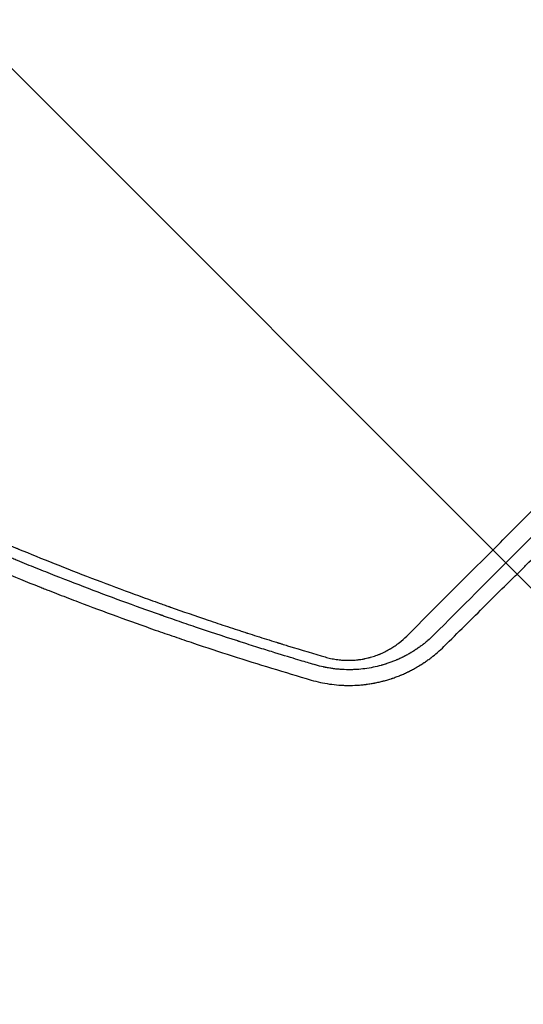
# Model space of a CAD drawing. Units: millimetres. Extents: x -2316 to 2897, y -3607 to 3081.
# Drawn here: x -286 to -131, y -177 to 127 of the extents above; entities that cross this region are included whole.
import ezdxf

# ---------------------------------------------------------------- set-up
doc = ezdxf.new("R2010")
doc.units = ezdxf.units.MM
doc.header["$LTSCALE"] = 20
doc.linetypes.add('HIDDEN', pattern=[9.524999999999999, 6.35, -3.175])
for name, color, linetype in [('2d', 230, 'Continuous'), ('AS-Free_Space', 31, 'HIDDEN'), ('AS-Free_Space_Hatch', 31, 'HIDDEN')]:
    doc.layers.add(name, color=color, linetype=linetype)

msp = doc.modelspace()

# ---------------------------------------------------------------- hatches: boundary and pattern name
at = {"layer": 'AS-Free_Space_Hatch'}
h = msp.add_hatch(dxfattribs=at)
h.set_pattern_fill('ANSI31', color=256, scale=100)
h.set_pattern_definition([(315, (-617.4500060707537, -8.999999999996135), (224.5064030267289, 224.5064030267288), [])])
edge = h.paths.add_edge_path()
edge.add_arc((382.5499939292462, -2107.011993269788), 1000, 270, 360)
edge.add_line((1382.549993929246, -2107.011993269788), (1382.549993929246, -8.999999999996362))
edge.add_arc((382.5499939292463, -8.999999999996362), 1000, 0, 90)
edge.add_arc((382.5499939292462, -8.999999999996248), 999.9999999999999, 90, 180)
edge.add_line((-617.4500060707537, -8.999999999996135), (-617.4500060707538, -2107.011993269788))
edge.add_arc((382.5499939292461, -2107.011993269788), 1000, 180, 270)
edge = h.paths.add_edge_path()
edge.add_arc((-729.7341981845207, 1494.823735428366), 500, 0, 360)

# ---------------------------------------------------------------- linework, layer by layer
at = {"layer": '2d'}
msp.add_line((-283.7372968241908, -41.42563706521196), (-283.7372705681443, -41.42562190627643), dxfattribs=at)
for points, knots in [([(-195.0174708022539, -72.29536773327413), (-195.0588861694116, -72.28322635100176), (-195.594757357494, -72.12652037493217), (-197.6531186794997, -71.51898929333288), (-199.1756080832544, -71.06816254096884), (-203.2004682596839, -69.85824053223928), (-205.7028376013594, -69.09914204836946), (-210.182999069606, -67.7118590214493), (-211.7974537483617, -67.20792137941953), (-214.3993978056161, -66.3869388996784), (-215.2967540808209, -66.10242770206503), (-216.6876647904951, -65.65899481362328), (-217.3943390255342, -65.43311143988433), (-218.2383825885238, -65.16219899682608), (-218.6652964461387, -65.0248857823592), (-218.8799757027579, -64.95576347647352), (-218.9876208261034, -64.92108571648703), (-219.0415197506387, -64.90371766186786), (-219.0684883022574, -64.89502633804011), (-219.0800503433803, -64.89129992112373), (-219.0877592797634, -64.888815295624), (-219.0931837835734, -64.88706690367599), (-223.7767798227868, -63.37745610931779), (-228.1025937755098, -61.94312397554086), (-234.0681921061732, -59.92469687381401), (-235.9695205408973, -59.27403002153937), (-238.6918180780282, -58.33357632779848), (-240.020541476311, -57.87223277693852), (-241.5142007514695, -57.35001958046075), (-242.2469279373647, -57.09297500147215), (-242.6097692648742, -56.96547524257733), (-242.7903097765023, -56.90198186516329), (-242.8803600458013, -56.8702994100862), (-242.9253301902453, -56.85447425443567), (-242.9445913263647, -56.84769549028988), (-242.9574294654255, -56.8431770800014), (-242.9625012787774, -56.84139199931167), (-250.9189594529365, -54.04090667353216), (-262.768903315923, -49.69092031514754), (-276.4669403765778, -44.34988187238412), (-283.2843629496575, -41.61313904019084), (-286.6851912975201, -40.22824796895122), (-288.3836367431237, -39.53167705051851), (-289.2323675346371, -39.18236081197244), (-289.6566099789208, -39.0074450686634), (-289.8687004671132, -38.91992279984936), (-289.9747380282118, -38.87614556725885), (-290.0277548880734, -38.85425292655657), (-290.0542628378394, -38.84330560012017), (-290.0675166926827, -38.83783168538321), (-290.0731968904639, -38.83548566802756), (-290.0769836832684, -38.83392164448037), (-290.0803026230935, -38.83255083590109), (-291.038915809892, -38.43661655502137), (-293.4619611475475, -37.43828645996814), (-299.2684435216941, -34.98359245632787), (-301.5656030798976, -34.00515665466537), (-305.5477777305924, -32.28449066692008), (-306.96455513875, -31.66872467509211), (-309.2228618995424, -30.67979399600245), (-310.3852985638347, -30.16900430162946), (-311.7994953600447, -29.54404384492273), (-312.5210693177688, -29.2242417921276), (-312.8854714438543, -29.0625024688411), (-313.0685758208507, -28.98117224238001), (-313.1603537784173, -28.94039186346549), (-313.2062991920207, -28.91997284198567), (-313.2292860065945, -28.9097561212867), (-313.2391405215495, -28.90537598150183), (-313.2457108699513, -28.90245554491059), (-313.2500463825219, -28.90052842779301), (-317.8312896605844, -26.86416135856427), (-322.0242388406114, -24.95714372537543), (-327.7460015450675, -22.31310145480757), (-329.5586247658757, -21.46779095877866), (-332.1368537805398, -20.25648059056516), (-333.3907898792635, -19.66498514815385), (-334.7924038698749, -19.00021209936483), (-335.4779128052409, -18.6742142631), (-335.8168464406958, -18.51282023300826), (-335.9853585054906, -18.43252539352011), (-336.0693759062184, -18.3924786361747), (-336.1113249557153, -18.37248043787315), (-336.1292903382108, -18.36391517883158), (-336.1412644196085, -18.35820620572918), (-336.1458196885103, -18.35603431544848), (-343.745735630465, -14.73236888614247), (-355.0619799646316, -9.150295771616243), (-368.1373420975008, -2.372125574149322), (-374.6432881405532, 1.083393065481459), (-377.8883268697475, 2.827760226599366), (-379.5088625942088, 3.704095699473442), (-380.3186345380253, 4.143301400485825), (-380.7233965283602, 4.363163742926986), (-380.9257465326474, 4.473159777657884), (-381.0269137864437, 4.528174012150544), (-381.0774954762049, 4.555685183776063), (-381.1027858367925, 4.569441783200887), (-381.1154308960125, 4.576320336317281), (-381.1208501811619, 4.57926834195473), (-381.1244630321628, 4.581233691113539), (-381.127611016541, 4.582946177098279), (-382.0801050058636, 5.101099907268917), (-384.4036531306962, 6.362811783647089), (-389.9208871758528, 9.424181652001494), (-392.0983048954457, 10.64009207021843), (-395.8659349246703, 12.76970413735614), (-397.2053756810975, 13.53057402121237), (-399.3389525583981, 14.75032373798808), (-400.4368430522296, 15.3798137480843), (-401.7719204342703, 16.14901263138438), (-402.4529809841871, 16.54237207990934), (-402.7968880037793, 16.74124958562606), (-402.9696852296446, 16.84123876691706), (-403.0562947125165, 16.89137108821728), (-403.099652164032, 16.9164716970165), (-403.1213440663828, 16.92903061539153), (-403.1306434194181, 16.93441485504013), (-403.136843615532, 16.93800475839828), (-403.1409364072364, 16.94037451659835), (-407.4609364178692, 19.44171289732049), (-411.4215478031778, 21.78026638170081), (-416.8376149386571, 25.02258225751348), (-418.5554769108858, 26.05914118110582), (-421.0022424811165, 27.54512184716964), (-422.1931166274011, 28.27090150726326), (-423.5258260551466, 29.08701040448648), (-424.1780492039603, 29.48734491149173), (-424.5006315184429, 29.68557458438636), (-424.6610408097721, 29.78420408643922), (-424.7410250447889, 29.83339738709731), (-424.7809620665954, 29.85796366027785), (-424.7980661276064, 29.86848555212293), (-424.8094662115905, 29.87549869963664), (-424.8138764800203, 29.87821187123541), (-431.9744040545137, 34.28346225599682), (-442.6319062757751, 41.03712618067311), (-454.9371201835055, 49.18502003247261), (-461.0574523902752, 53.32639776292353), (-464.1095322974206, 55.41397882744604), (-465.6335485132571, 56.46199672178545), (-466.2862644274571, 56.91205357326032), (-466.6125500495842, 57.13723309172155), (-466.7756751536959, 57.24986099481555), (-466.9659588775484, 57.38132907916838), (-467.0610932890186, 57.44708011961336), (-467.1086586458406, 57.47995990366917), (-467.132440861738, 57.49640086146405), (-467.1443318540228, 57.50462160677887), (-467.1494279687844, 57.50814484042883), (-467.1528253731162, 57.51049367554799), (-467.1555073013402, 57.51234787570752), (-468.6215009140082, 58.52589389709874), (-470.5829533812247, 59.88741022781858), (-475.485855606346, 63.332377205331), (-478.4274110709417, 65.41589904629097), (-485.2689732450552, 70.34059160027346), (-489.1691284332976, 73.1818623146803), (-495.7121901094847, 78.04483405259214), (-498.0085653758121, 79.7660556479442), (-501.6216555593491, 82.50268237574289), (-502.854097369291, 83.44069221924633), (-504.7442232211985, 84.8869770912329), (-505.6996509289726, 85.61993715251799), (-506.832300836025, 86.49236326951598), (-507.3215587521327, 86.86998206166265), (-507.5668256790806, 87.05941289245368), (-507.6896183186917, 87.15428346602494), (-507.8331566150106, 87.26523882741787), (-507.9049960823025, 87.32078498914257), (-507.9409333694463, 87.34857518069964), (-507.9589064009359, 87.36247455474893), (-507.9666100689353, 87.36843234617868), (-507.971746056534, 87.37240441088), (-507.975774346397, 87.3755198505271), (-512.5152959522762, 90.88636484817607), (-518.0907825479316, 95.26059761913382), (-531.2052897631761, 105.8821247540149), (-538.7443303562286, 112.1293974262829), (-547.1884353103205, 119.413377033055)], [0, 0, 0, 0, 0.01562499999901974, 0.01562499999901974, 0.03124999999803948, 0.03124999999803948, 0.04687499999705921, 0.04687499999705921, 0.05468749999656933, 0.05468749999656933, 0.05859374999632429, 0.05859374999632429, 0.06054687499620176, 0.06152343749614068, 0.06201171874611014, 0.06225585937109503, 0.06237792968358732, 0.06243896483983336, 0.06246948241795666, 0.06248474120701857, 0.06248474120701857, 0.06249999999608048, 0.06249999999608048, 0.09374999999594248, 0.09374999999594248, 0.1093749999958733, 0.1093749999958733, 0.1171874999958384, 0.1210937499958209, 0.1230468749958117, 0.1240234374958067, 0.1245117187458042, 0.1247558593708032, 0.1248779296833025, 0.1249389648395517, 0.1249389648395517, 0.1249999999958009, 0.1249999999958009, 0.1874999999947579, 0.2187499999942362, 0.2343749999939754, 0.2421874999938448, 0.2460937499937797, 0.2480468749937472, 0.249023437493731, 0.2495117187437232, 0.2497558593687192, 0.2498779296812169, 0.2499389648374657, 0.2499694824155901, 0.2499847412046523, 0.2499847412046523, 0.2499999999937145, 0.2499999999937145, 0.2812499999966299, 0.2812499999966299, 0.2968749999980878, 0.2968749999980878, 0.3046874999988166, 0.3046874999988166, 0.3085937499991815, 0.3105468749993638, 0.3115234374994552, 0.3120117187495007, 0.3122558593745235, 0.3123779296870348, 0.3124389648432906, 0.3124694824214181, 0.3124847412104821, 0.3124847412104821, 0.3124999999995461, 0.3124999999995461, 0.3437500000027567, 0.3437500000027567, 0.359375000004362, 0.359375000004362, 0.3671875000051641, 0.3710937500055654, 0.3730468750057654, 0.3740234375058655, 0.3745117187559151, 0.3747558593809398, 0.3748779296934525, 0.3749389648497089, 0.3749389648497089, 0.3750000000059653, 0.3750000000059653, 0.4375000000122279, 0.4687500000153594, 0.4843750000169251, 0.4921875000177078, 0.4960937500180991, 0.4980468750182949, 0.4990234375183926, 0.4995117187684416, 0.4997558593934662, 0.4998779297059786, 0.4999389648622347, 0.4999694824403625, 0.4999847412294263, 0.4999847412294263, 0.5000000000184902, 0.5000000000184902, 0.5312500000194891, 0.5312500000194891, 0.5468750000199887, 0.5468750000199887, 0.5546875000202383, 0.5546875000202383, 0.558593750020363, 0.5605468750204254, 0.5615234375204566, 0.5620117187704722, 0.56225585939548, 0.5623779297079837, 0.5624389648642356, 0.5624694824423614, 0.562484741231424, 0.562484741231424, 0.5625000000204866, 0.5625000000204866, 0.5937500000203735, 0.5937500000203735, 0.6093750000203165, 0.6093750000203165, 0.6171875000202879, 0.6210937500202736, 0.6230468750202665, 0.6240234375202626, 0.6245117187702603, 0.6247558593952591, 0.6248779297077584, 0.6249389648640078, 0.6249389648640078, 0.6250000000202574, 0.6250000000202574, 0.6875000000193225, 0.718750000018855, 0.7343750000186215, 0.7421875000185045, 0.7460937500184459, 0.7480468750184165, 0.7480468750184165, 0.7490234375184015, 0.7495117187683942, 0.7497558593933907, 0.749877929705889, 0.7499389648621382, 0.749969482440263, 0.7499847412293252, 0.7499847412293252, 0.7500000000183875, 0.7500000000183875, 0.7812500000163746, 0.7812500000163746, 0.8125000000143615, 0.8125000000143615, 0.8437500000123485, 0.8437500000123485, 0.8593750000113418, 0.8593750000113418, 0.8671875000108386, 0.8671875000108386, 0.871093750010587, 0.8730468750104611, 0.8740234375103981, 0.8740234375103981, 0.8745117187603665, 0.8747558593853508, 0.8748779296978431, 0.8749389648540892, 0.874969482432212, 0.8749847412212733, 0.8749847412212733, 0.8750000000103346, 0.8750000000103346, 0.9375000000051674, 0.9375000000051674, 1, 1, 1, 1]), ([(-542.982321789794, 121.2448092205648), (-530.7747544192829, 110.7116846228467), (-518.042426261284, 100.2709695662044), (-498.1200077600569, 84.82292427045581), (-491.341924182649, 79.70916094465326), (-480.9647233689205, 72.10192517421171), (-477.4706471535765, 69.57675321507804), (-472.1765301846136, 65.80615508530298), (-469.5162213757798, 63.92514645146173), (-466.3892364346899, 61.73843403637898), (-464.8199085031217, 60.6470637960042), (-464.0337841016773, 60.1018797471836), (-463.6403565967012, 59.82941356434048), (-463.443551493794, 59.6932120051066), (-463.3451261016932, 59.62511911751562), (-463.3029388960443, 59.59593814351615), (-463.2748130045194, 59.57648453698152), (-463.2597614209974, 59.56607457421433), (-456.5518043763215, 54.92697478207367), (-449.6927630009646, 50.31115911573397), (-439.1504117967621, 43.42234432548491), (-435.593999942137, 41.13189983386917), (-430.195029904621, 37.70674893740738), (-427.4794571945203, 35.99680330872491), (-424.2829405943406, 34.00686636964099), (-422.6775711329291, 33.01319817177648), (-421.8731056150503, 32.51669545555501), (-421.4704272858277, 32.26852773479789), (-421.2689766820315, 32.14446488286308), (-421.1826168241581, 32.09129960161147), (-421.1250382772852, 32.05585708472222), (-421.0947877633208, 32.03723871073794), (-414.0694368885028, 27.71382115656968), (-406.9439017453466, 23.45500095431635), (-396.0616473862652, 17.14809970677572), (-392.4019074348616, 15.05935824603205), (-386.8635131199959, 11.94782977422449), (-384.0821202121487, 10.39746185184765), (-380.8157570051367, 8.598419275947435), (-379.1772167013941, 7.701362845448102), (-378.3566059456115, 7.253455210060679), (-377.9459653016132, 7.029657084038149), (-377.740561148759, 6.917797012347364), (-377.6525128322475, 6.869865344237382), (-377.5938099621179, 6.837912758004336), (-377.5625760989261, 6.820914114051561), (-370.5015022022908, 2.978467764329935), (-363.2552631790314, -0.8491541422419004), (-352.0561851116563, -6.570954947240352), (-348.2682094722621, -8.474934168495338), (-342.5025152215404, -11.32334987418801), (-339.5987358470625, -12.74566792789153), (-336.1740811171275, -14.40114221982549), (-334.4524910430696, -15.22783025420199), (-333.5893760069049, -15.64090259431623), (-333.1572379502519, -15.84736966606511), (-332.9410237200253, -15.95058577972247), (-332.8328802960355, -16.00218946252619), (-332.7865253329531, -16.02430438731324), (-332.7556202949374, -16.03904746155831), (-332.7390607079428, -16.04694652826208), (-325.3785136163973, -19.55776155575131), (-317.8817824534841, -23.01668150039791), (-306.4068806754029, -28.12441996685538), (-302.5436170374934, -29.81355256379788), (-296.6908186201445, -32.32538806407297), (-293.7499441325333, -33.57583933904743), (-290.2934968884853, -35.02475585124023), (-288.5589049904165, -35.74668066392906), (-287.690015543141, -36.10700374364922), (-287.255172267618, -36.28700470445585), (-287.0376509698021, -36.37696494656734), (-286.9288654031265, -36.42193499635141), (-286.8822376775909, -36.44120571544795), (-286.8511513405756, -36.45405238150965), (-286.8340953372842, -36.46110032545027), (-279.6356209945908, -39.43547537597783), (-272.1387965821289, -42.42973951642387), (-260.4091249963888, -46.92801501633448), (-256.418497071294, -48.42855357410633), (-250.3094963914574, -50.67676979531473), (-247.2242317811554, -51.80022676644171), (-243.5704971273066, -53.10882028274909), (-241.7300127302134, -53.76246701311845), (-240.8063597495272, -54.08911236525057), (-240.343679751078, -54.25238859088893), (-240.1121262733689, -54.33401484714818), (-239.9962961522189, -54.3748249806074), (-239.9466432313048, -54.3923143928173), (-239.9135387415625, -54.40397385726214), (-239.89537173216, -54.41037169175513), (-236.0554591444932, -55.7625551486218), (-232.1612608470863, -57.10611302730842), (-226.2146984184462, -59.11288752611836), (-223.2151014674427, -60.11413185821186), (-219.6692135016746, -61.2777060961746), (-217.884642260954, -61.85825604629872), (-216.9894451286343, -62.14820903470923), (-216.5411180990785, -62.29310343905433), (-216.3167723953901, -62.3655299192111), (-216.2205851883655, -62.39656537744418), (-216.1564517054122, -62.41725468903519), (-216.1231190417522, -62.42800568236601), (-214.1202196281972, -63.07389938693518), (-211.1413588293008, -64.02376270520483), (-208.0058149046689, -65.00630306234348), (-206.8096560397848, -65.37864613176214), (-206.6206663861843, -65.4374101128285), (-206.5419036855266, -65.46189134192514), (-206.5274766638648, -65.46637525578842), (-206.4893291883966, -65.47823006503245), (-206.4321411612749, -65.49599995752362), (-206.0705809247839, -65.60830861929765), (-205.1290656120481, -65.90016681721886), (-204.2507492823748, -66.17097718321008), (-199.0833375135892, -67.75892717751253), (-195.2194097410105, -68.90878513706684), (-192.0999976388191, -69.8244160428003)], [0, 0, 0, 0, 0.1249999999999391, 0.1249999999999391, 0.1874999999999088, 0.1874999999999088, 0.2187499999998938, 0.2187499999998938, 0.2343749999998862, 0.2421874999998824, 0.2460937499998808, 0.2480468749998799, 0.2490234374998794, 0.2495117187498793, 0.2497558593748789, 0.2498779296873789, 0.2498779296873789, 0.2499999999998789, 0.2499999999998789, 0.3124999999999403, 0.3124999999999403, 0.3437499999999711, 0.3437499999999711, 0.3593749999999862, 0.367187499999994, 0.3710937499999978, 0.3730468749999997, 0.3740234375000009, 0.3745117187500013, 0.3747558593750016, 0.3747558593750016, 0.3750000000000019, 0.3750000000000019, 0.4375000000000565, 0.4375000000000565, 0.4687500000000837, 0.4687500000000837, 0.4843750000000974, 0.4921875000001046, 0.4960937500001081, 0.49804687500011, 0.4990234375001109, 0.4995117187501114, 0.4997558593751115, 0.4997558593751115, 0.5000000000001117, 0.5000000000001117, 0.5625000000002368, 0.5625000000002368, 0.5937500000002995, 0.5937500000002995, 0.6093750000003306, 0.6171875000003464, 0.6210937500003548, 0.623046875000359, 0.6240234375003608, 0.6245117187503617, 0.6247558593753617, 0.6248779296878615, 0.6248779296878615, 0.6250000000003613, 0.6250000000003613, 0.6875000000002613, 0.6875000000002613, 0.7187500000002118, 0.7187500000002118, 0.7343750000001875, 0.7421875000001753, 0.7460937500001694, 0.7480468750001669, 0.7490234375001655, 0.7495117187501648, 0.7497558593751644, 0.7498779296876646, 0.7498779296876646, 0.7500000000001648, 0.7500000000001648, 0.8125000000001074, 0.8125000000001074, 0.8437500000000786, 0.8437500000000786, 0.8593750000000647, 0.8671875000000576, 0.8710937500000544, 0.873046875000053, 0.8740234375000523, 0.8745117187500521, 0.8747558593750518, 0.874877929687552, 0.874877929687552, 0.8750000000000521, 0.8750000000000521, 0.906250000000064, 0.906250000000064, 0.9218750000000697, 0.9296875000000728, 0.9335937500000747, 0.9355468750000758, 0.9365234375000767, 0.937011718750077, 0.9372558593750767, 0.9372558593750767, 0.9375000000000764, 0.9375000000000764, 0.9531250000000802, 0.9609375000000818, 0.9619140625000822, 0.9624023437500824, 0.9624023437500824, 0.962524414062582, 0.962524414062582, 0.9626464843750818, 0.9628906250000812, 0.9648437500000767, 0.9687500000000685, 0.9687500000000685, 1, 1, 1, 1]), ([(-550.7037091619084, 115.2555825822647), (-544.2153689754931, 109.6738635272631), (-537.6844400134866, 104.2076954101641), (-527.8271272357589, 96.17796543570341), (-522.8832404195314, 92.20548171795883), (-517.0893613096148, 87.6442600031628), (-514.185998762688, 85.38188228893762), (-512.732721703123, 84.25523891908108), (-512.0056854704827, 83.69305200805275), (-511.6420680838092, 83.41224204639161), (-511.4602345922978, 83.27190791407997), (-511.3823006412639, 83.21177989367072), (-511.3303434937355, 83.17169791957951), (-511.3026183714409, 83.15031199950079), (-508.1764587679589, 80.73917365884733), (-504.9364484233607, 78.2708622822721), (-499.8657163421555, 74.46293532806544), (-498.140381071264, 73.17607631592614), (-495.4994109603339, 71.22065886946791), (-494.1656848956268, 70.23666924209124), (-492.5864360040923, 69.07796578250054), (-491.7909955561751, 68.49597076784244), (-491.3918204517303, 68.20431692211116), (-491.1918690718829, 68.05832647879436), (-491.1060976489317, 67.9957241664971), (-491.048899371386, 67.9539815251726), (-491.0187493187319, 67.93198106869568), (-487.5261750825376, 65.3837368490324), (-484.069615761931, 62.89758446679809), (-478.9018301488178, 59.23212304536901), (-476.3221968443152, 57.41533202354958), (-473.3208355937286, 55.32367209870949), (-471.8222993786156, 54.2848273428765), (-471.0735787543259, 53.76715157503759), (-470.6993567257724, 53.50875037688206), (-470.5122804583801, 53.37965895307048), (-470.432112379796, 53.32435745224359), (-470.3786686549591, 53.28749498397758), (-470.3535796216933, 53.27019176249257), (-463.0670644281346, 48.24546954116147), (-455.8947855987923, 43.44795535894116), (-445.2736721876689, 36.54197176647688), (-441.7562405355442, 34.28843064465991), (-436.5156542212338, 30.97838668020756), (-433.9042508708384, 29.34093262575664), (-430.8734176971377, 27.46079619898364), (-429.3619826149679, 26.52822076529969), (-428.6072642507042, 26.06379827969954), (-428.2301553365912, 25.83205235186472), (-428.0685909101014, 25.73283227262095), (-427.960893226862, 25.66670767557662), (-427.9082855760288, 25.63441450585776), (-420.8039810689282, 21.27444031450375), (-413.6155281575381, 16.98953880002387), (-402.6191137228362, 10.63454648546099), (-397.0674720374661, 7.475142021239208), (-390.4959666880479, 3.823133218567591), (-387.1864310614216, 2.005908597113716), (-385.5257005691291, 1.099527386669706), (-384.6938425340928, 0.646899079787886), (-384.3370118371847, 0.4530364970341907), (-384.0990535450128, 0.3238217129339773), (-383.9810456356591, 0.2597739511060126), (-376.1773317443384, -3.973454316094376), (-368.6464234194349, -7.922165585052085), (-360.3550094624594, -12.13661290763332), (-359.3214079857072, -12.65985729913484), (-358.2910041305287, -13.17913536168498), (-358.0621045081513, -13.29443267572083), (-357.940054382232, -13.35587884738413), (-357.5822057428462, -13.53594020981234), (-356.8665515704114, -13.89566338690099), (-354.2429629638951, -15.21025860829354), (-348.0455490446287, -18.2829806380123), (-340.4296432947616, -21.96385492206048), (-334.7271726556082, -24.6502650680842), (-330.9277044250126, -26.42486680626826), (-329.0148064437959, -27.31063109208628), (-323.2640491988575, -29.95020798492828), (-318.4404614302349, -32.12558617444881), (-313.0910751501083, -34.48424027802309), (-311.6285888942518, -35.12468796129485), (-310.6528053918227, -35.55102402312775), (-310.1710448223686, -35.7610309969989), (-307.7519371079541, -36.81318265184314), (-301.9340654668578, -39.32060580806819), (-296.0800743524935, -41.77462898885619), (-288.2425040721769, -44.99887707687117), (-283.8157289082295, -46.78564766675538), (-279.3683878911683, -48.54184972885537), (-278.6267831768047, -48.83398318016043), (-278.3750903122234, -48.93300904164619), (-277.8729942886798, -49.13030432380992), (-276.6180150395479, -49.62282426861111), (-273.3584664348858, -50.89405319925743), (-262.353969633714, -55.12141162907551), (-252.4355544878051, -58.73925015434713), (-242.5899931725634, -62.18595072044775), (-240.6245234030008, -62.86673356478047), (-236.7009759254987, -64.2114090276308), (-234.729373039772, -64.87992996114644), (-228.7937046522584, -66.8707136919661), (-224.8069289733181, -68.17884727726937), (-212.7565097299599, -72.04372073739478), (-204.602779174592, -74.5409447734994), (-196.325928157865, -76.95237482058428)], [0, 0, 0, 0, 0.06250000000006103, 0.06250000000006103, 0.09375000000009132, 0.1093750000001065, 0.1171875000001137, 0.1210937500001177, 0.1230468750001198, 0.1240234375001207, 0.1245117187501212, 0.1247558593751213, 0.1247558593751213, 0.1250000000001214, 0.1250000000001214, 0.1562500000001579, 0.1562500000001579, 0.1718750000001761, 0.1718750000001761, 0.1796875000001851, 0.1835937500001893, 0.1855468750001914, 0.1865234375001922, 0.1870117187501925, 0.1872558593751927, 0.1872558593751927, 0.1875000000001929, 0.1875000000001929, 0.2187500000001981, 0.2187500000001981, 0.2343750000002008, 0.242187500000202, 0.2460937500002027, 0.2480468750002028, 0.2490234375002028, 0.2495117187502028, 0.249755859375203, 0.249755859375203, 0.2500000000002031, 0.2500000000002031, 0.3125000000002322, 0.3125000000002322, 0.3437500000002467, 0.3437500000002467, 0.359375000000254, 0.3671875000002577, 0.3710937500002596, 0.3730468750002608, 0.3740234375002612, 0.3745117187502612, 0.3745117187502612, 0.3750000000002612, 0.3750000000002612, 0.4375000000002386, 0.4375000000002386, 0.4687500000002271, 0.4843750000002213, 0.4921875000002185, 0.496093750000217, 0.4980468750002165, 0.4990234375002164, 0.4990234375002164, 0.5000000000002162, 0.5000000000002162, 0.5625000000002001, 0.5625000000002001, 0.5703125000001982, 0.5712890625001978, 0.5712890625001978, 0.5722656250001975, 0.5722656250001975, 0.5742187500001967, 0.5781250000001947, 0.5937500000001886, 0.6250000000001754, 0.6406250000001683, 0.6406250000001683, 0.6562500000001611, 0.6562500000001611, 0.6875000000001471, 0.695312500000143, 0.6992187500001407, 0.6992187500001407, 0.7031250000001384, 0.7031250000001384, 0.7187500000001291, 0.7500000000001106, 0.7500000000001106, 0.781250000000092, 0.7851562500000895, 0.7851562500000895, 0.7871093750000884, 0.7871093750000884, 0.7890625000000874, 0.7968750000000839, 0.8125000000000775, 0.8750000000000525, 0.8750000000000525, 0.8906250000000463, 0.8906250000000463, 0.90625000000004, 0.90625000000004, 0.9375000000000266, 0.9375000000000266, 1, 1, 1, 1]), ([(-166.8253081940514, -63.36831267598166), (-157.9857057420471, -54.52176851837055), (-149.1658876071384, -45.69563595456248), (-135.9791871588156, -32.49939766264004), (-131.5907555264303, -28.1077972201407), (-125.0201562586299, -21.5325238400402), (-121.7378653026266, -18.24791753986642), (-117.9140498305009, -14.42147281806638), (-116.0035527936785, -12.50968487103751), (-115.0486605900714, -11.55415389499035), (-114.5713040130204, -11.0764797015496), (-114.3326481608799, -10.83766549637301), (-114.2133258507722, -10.71826412514292), (-114.1621889220224, -10.66709333795598), (-114.1280979038604, -10.63297975305557), (-114.1119077153599, -10.61677884978815), (-95.76396889828675, 7.74329969032658), (-77.55457134051261, 25.96357227032536), (-59.50905830861637, 44.01936364903486)], [0, 0, 0, 0, 0.2499999999996756, 0.2499999999996756, 0.3749999999995144, 0.3749999999995144, 0.437499999999433, 0.4687499999993914, 0.4843749999993687, 0.4921874999993574, 0.4960937499993516, 0.4980468749993479, 0.4990234374993477, 0.4995117187493486, 0.4995117187493486, 0.4999999999993495, 0.4999999999993495, 1, 1, 1, 1]), ([(-52.14789083414519, 43.37029195909861), (-61.92121817920037, 33.5917420425875), (-71.31193224070608, 24.19582093236534), (-84.83802868501004, 10.6619347802116), (-89.2534148372107, 6.243955532987229), (-95.7383966896756, -0.244911078910377), (-97.87704186462418, -2.38485035998076), (-101.0507269090319, -5.56047538541236), (-102.6289988146213, -7.139716986986627), (-104.4553706887103, -8.96721966703899), (-105.3648269865884, -9.877241242579089), (-105.8186235640989, -10.33132042773798), (-106.0452890649372, -10.5581272246244), (-106.1585636315033, -10.67147243727231), (-106.2070974077564, -10.72003649000214), (-106.2394504884009, -10.75240975487168), (-106.254712894922, -10.76768168392744), (-123.7683947835428, -28.29229166349717), (-141.219436451749, -45.75517966488007), (-158.5616639674549, -63.11016975324651)], [0, 0, 0, 0, 0.2499999999999183, 0.2499999999999183, 0.3749999999998774, 0.3749999999998774, 0.437499999999857, 0.437499999999857, 0.4687499999998458, 0.4843749999998402, 0.4921874999998374, 0.4960937499998359, 0.4980468749998341, 0.4990234374998342, 0.4995117187498333, 0.4995117187498333, 0.4999999999998324, 0.4999999999998324, 1, 1, 1, 1]), ([(-155.3244949204192, -66.56322316444584), (-151.0466528319807, -62.32708154701459), (-146.7221208335054, -58.04360717763393), (-140.1649996049157, -51.54710785938357), (-136.8688589337339, -48.28103701051054), (-132.9925413763143, -44.43937887578534), (-131.0466713091973, -42.51073300446296), (-130.0718076885315, -41.54445510201788), (-129.5838936379029, -41.06082731548372), (-129.3398160409575, -40.81889120181984), (-129.235185518543, -40.71517810464627), (-129.165426095017, -40.64603021943458), (-129.1295900089681, -40.61050821854622), (-124.7523684048699, -36.27164287893299), (-120.3666546079918, -31.92336110045392), (-113.7243574813864, -25.33627146259266), (-110.3872779885347, -22.02656057984927), (-106.4661269887004, -18.13692810720238), (-104.4985775844184, -16.18503508327319), (-103.5130592961543, -15.2073192639167), (-103.019864243626, -14.71801901546814), (-102.773157738898, -14.47325830517968), (-102.6674030270606, -14.36833716075887), (-102.596894696339, -14.29838446509552), (-102.5608037894266, -14.26257790808222), (-98.11995194944006, -9.856707040686501), (-93.67550717397262, -5.446354379054128), (-86.95190481425658, 1.22703642653255), (-83.57587043078308, 4.578196686672072), (-79.61228203852454, 8.513170676250638), (-77.62427123283192, 10.48697563396183), (-76.62871216546057, 11.47545711584689), (-76.13054427827234, 11.9700925449373), (-75.916960543382, 12.18216372663949), (-75.77455289603608, 12.32356330684411), (-75.70190523277381, 12.39569694094962), (-66.69928937454029, 21.33464026856461), (-57.63342196596011, 30.33978950488563), (-48.43601754895838, 39.47893646679825)], [0, 0, 0, 0, 0.1249999999996907, 0.1249999999996907, 0.1874999999995361, 0.2187499999994597, 0.2343749999994214, 0.2421874999994032, 0.2460937499993941, 0.2480468749993896, 0.2490234374993874, 0.2490234374993874, 0.2499999999993851, 0.2499999999993851, 0.3749999999994012, 0.3749999999994012, 0.4374999999994085, 0.468749999999412, 0.4843749999994128, 0.4921874999994132, 0.4960937499994144, 0.4980468749994166, 0.4990234374994178, 0.4990234374994178, 0.4999999999994189, 0.4999999999994189, 0.6249999999996044, 0.6249999999996044, 0.6874999999996972, 0.718749999999742, 0.7343749999997651, 0.7421874999997766, 0.7460937499997841, 0.7480468749997876, 0.7480468749997876, 0.7499999999997912, 0.7499999999997912, 1, 1, 1, 1]), ([(-158.5616639674549, -63.11016975324651), (-159.1888252205046, -63.72532622329243), (-159.7910295575257, -64.27324829314193), (-160.6428386204254, -65.00601204396355), (-160.9182019168605, -65.23540444736477), (-161.3167454231574, -65.55856425106299), (-161.5123932432618, -65.71491071678781), (-161.7339644095815, -65.88844077695842), (-161.8430373348625, -65.97302167047201), (-161.8971404878663, -66.01477034719744), (-161.9240830985632, -66.0355097720244), (-161.9356065137642, -66.04436924336107), (-161.9432835790192, -66.05026915193696), (-161.9460143016421, -66.05236723223607), (-162.2670182016096, -66.29886172279225), (-162.7379710643638, -66.64829026592429), (-163.2803812865757, -67.03164760182403), (-163.549636975084, -67.21740850868764), (-163.66459416284, -67.29576927082508), (-163.7411326704181, -67.34773365567798), (-163.7779766174565, -67.37265137012537), (-163.9756966405774, -67.50581851671268), (-164.2158708854498, -67.66493168627062), (-164.5012925920378, -67.84926105917475), (-164.6453240614727, -67.9410873680963), (-164.7176719607053, -67.98691433186787), (-164.7539292038502, -68.00980606568396), (-164.7720786804229, -68.02124647047094), (-164.7798614998452, -68.02614832794711), (-164.7850510403531, -68.0294159719324), (-164.789035838713, -68.03192411997816), (-164.867441027593, -68.08126589895551), (-164.9881941307941, -68.15700839558008), (-165.2368335532603, -68.30958001107479), (-165.3309815098285, -68.36691669142147), (-165.4895297612366, -68.46229421830344), (-165.5731370726611, -68.51232479665987), (-165.6783719789064, -68.57470210347628), (-165.7329277425889, -68.60688053329909), (-165.7567257808358, -68.62088204019165), (-165.7726839918694, -68.63026305952553), (-165.7819187449867, -68.6356865746277), (-166.2280151820194, -68.89747277485276), (-166.5893663215962, -69.09760326744822), (-166.8977916332211, -69.26503558159698), (-166.9307066565136, -69.28283518688045), (-166.9701426702621, -69.30409220783258), (-166.9788000824941, -69.30875580531597), (-167.0005784636811, -69.32047170047554), (-167.0332668795543, -69.33803590955631), (-167.1533532133841, -69.4023313389971), (-167.4389888779619, -69.55345088802801), (-167.7957542142511, -69.73679828446734), (-168.0670983550846, -69.87212257271449), (-168.2033865394431, -69.939403033786), (-168.2532835777231, -69.9639118878838), (-168.351291506783, -70.01177315499012), (-168.5951394586231, -70.13019126398399), (-169.0233045240495, -70.33233187257565), (-169.3875586349163, -70.49699586165957), (-169.6542908205209, -70.61511849181147), (-169.7860431397048, -70.67283615991323), (-169.9153196399212, -70.7285877898803), (-170.0009481259771, -70.76532421866864), (-170.0417310874237, -70.78273200811736), (-170.4378130267443, -70.95089314095753), (-170.805742288238, -71.10077008806093), (-171.3826179927734, -71.32426039281268), (-171.5790748326794, -71.39853425005526), (-171.9805340567394, -71.54628971088323), (-172.1745924784624, -71.61578687687256), (-172.5626703115282, -71.75124315856306), (-172.7555600308167, -71.8167645567321), (-173.0430993204592, -71.91185652875765), (-173.1281346428045, -71.93959266694719), (-173.3084017031143, -71.99768320678368), (-173.5847887356869, -72.08561046922932), (-173.8793590312487, -72.1755509042714), (-174.1863778523534, -72.26630758435658), (-174.3429998600825, -72.31188924285266), (-174.5312490322941, -72.36530054839409), (-174.613119374395, -72.38822726117064), (-174.6679654749797, -72.40351823223796), (-174.6976031419542, -72.41174218256583), (-176.3621051238546, -72.8716816260071), (-178.0677053414236, -73.21919234225174), (-180.6085503291108, -73.55549298122378), (-181.8790363763424, -73.67940678927903), (-183.3614831975068, -73.74754215193184), (-184.1027721682623, -73.76262485518623), (-184.4204827981291, -73.76503380345366), (-184.6322934415186, -73.76574010258696), (-184.7369410638921, -73.76565100889093), (-185.7014602704702, -73.7606698969189), (-186.5662123562826, -73.72593290621899), (-187.8608552360522, -73.6292039583443), (-188.5075559234728, -73.56968333007922), (-189.257986704244, -73.48090018074004), (-189.6318182151232, -73.43169538708003), (-189.7916954791582, -73.40957860756907), (-189.8982011919829, -73.3946056841528), (-189.9502786289582, -73.38716974260069), (-190.4390450416234, -73.31625465758111), (-191.0826063099245, -73.21117609674252), (-191.8195370776234, -73.07117694808994), (-192.1845702575015, -72.996948759019), (-192.3402818896437, -72.96424368041653), (-192.4439276410536, -72.94224330166367), (-192.4944864759899, -72.93140101506879), (-193.3928370137043, -72.7367024375385), (-194.2158647049076, -72.52742642126827), (-195.0174708022539, -72.29536773327413)], [0, 0, 0, 0, 0.06250000000342112, 0.06250000000342112, 0.09375000000513857, 0.09375000000513857, 0.1093750000059963, 0.1171875000064287, 0.1210937500066455, 0.1230468750067503, 0.1240234375067978, 0.1245117187568216, 0.1245117187568216, 0.1250000000068453, 0.1250000000068453, 0.1562500000083094, 0.1718750000090368, 0.1796875000093984, 0.1835937500095787, 0.1835937500095787, 0.1875000000097591, 0.1875000000097591, 0.2031250000104648, 0.2109375000108149, 0.2148437500109879, 0.2167968750110771, 0.2177734375111225, 0.2182617187611461, 0.21850585938616, 0.21850585938616, 0.218750000011174, 0.218750000011174, 0.2343750000109934, 0.2343750000109934, 0.2421875000109005, 0.2421875000109005, 0.2460937500108548, 0.2480468750108345, 0.2490234375108246, 0.2495117187608214, 0.2495117187608214, 0.2500000000108181, 0.2500000000108181, 0.281250000010482, 0.281250000010482, 0.2851562500104497, 0.2851562500104497, 0.2861328125104375, 0.2861328125104375, 0.2871093750104253, 0.2890625000103985, 0.2968750000103028, 0.3125000000101012, 0.3203125000100039, 0.3203125000100039, 0.3242187500099544, 0.3242187500099544, 0.3281250000099048, 0.3437500000097301, 0.3593750000095555, 0.3593750000095555, 0.3671875000094657, 0.3710937500094162, 0.3710937500094162, 0.3750000000093668, 0.3750000000093668, 0.4062500000089244, 0.4062500000089244, 0.4218750000087015, 0.4218750000087015, 0.4375000000084786, 0.4375000000084786, 0.4531250000082558, 0.4531250000082558, 0.4609375000081388, 0.4609375000081388, 0.4687500000080219, 0.4843750000077841, 0.4843750000077841, 0.4921875000076583, 0.4960937500075974, 0.4980468750075651, 0.4980468750075651, 0.5000000000075326, 0.5000000000075326, 0.6250000000056666, 0.6250000000056666, 0.6875000000047368, 0.7187500000042715, 0.7343750000040389, 0.7421875000039229, 0.7421875000039229, 0.7500000000038068, 0.7500000000038068, 0.8125000000028888, 0.8125000000028888, 0.8437500000024295, 0.8593750000021999, 0.8671875000020844, 0.8710937500020259, 0.8710937500020259, 0.8750000000019673, 0.8750000000019673, 0.9062500000014738, 0.9218750000012256, 0.9296875000011054, 0.9335937500010433, 0.9335937500010433, 0.9375000000009811, 0.9375000000009811, 1, 1, 1, 1]), ([(-192.0999976388191, -69.8244160428003), (-191.5281143335516, -69.99219144699168), (-190.9517463557767, -70.13965764014915), (-189.7902445327568, -70.3939624527784), (-189.2070372194744, -70.50051829241579), (-188.3200283197267, -70.63071450347115), (-187.8736311714357, -70.68809416019371), (-187.4229248167721, -70.73388690993738), (-187.121499700961, -70.76183942070816), (-186.9689487162054, -70.77463000734383), (-186.5180374557645, -70.8085221395122), (-186.2182956791163, -70.8258285417221), (-185.6205720156836, -70.8498700370726), (-185.3244439309681, -70.85659607132061), (-184.4276187180388, -70.86097857772234), (-183.5323531012924, -70.83395724609773), (-182.4908958169085, -70.74747786300895), (-182.0452347045457, -70.6986381549766), (-181.7482813085456, -70.66346104727268), (-181.597858361812, -70.64428821517504), (-181.15896517222, -70.58449724765023), (-180.7191654340754, -70.51662112119743), (-180.2045166517734, -70.4232738464375), (-179.9836249697993, -70.38023281037704), (-179.8362914261828, -70.35086420293601), (-179.7608476591425, -70.33548002314274), (-179.4008567309562, -70.2604981923921), (-178.9723931227484, -70.16367623337806), (-178.4787146566156, -70.0387507545986), (-178.2684685287883, -69.9826479965368), (-178.12860037576, -69.94467665032289), (-178.0577366222461, -69.92510360939514), (-177.4406934416303, -69.75183098776847), (-176.6272304372007, -69.49381038366687), (-175.6945958260189, -69.14557251751944), (-175.2324035268073, -68.9596511780685), (-175.0352075453768, -68.87744159649355), (-174.9039408176355, -68.82207321220267), (-174.8369314550616, -68.79347148149782), (-174.2612794095771, -68.5449846633469), (-173.5057091892448, -68.18914803909911), (-172.6452948383688, -67.73111629341224), (-172.2203753777599, -67.49137967685715), (-172.0092396208892, -67.36883133507126), (-171.9190367917163, -67.3157363368141), (-171.8589646901208, -67.28021205462733), (-171.8279012303777, -67.26175404541073), (-171.3363640248343, -66.96837318892426), (-170.6586081869137, -66.53466013347406), (-169.896267618685, -65.99453387692006), (-169.5221971982027, -65.71594346831489), (-169.3369376915438, -65.57451699030355), (-169.2579213428983, -65.51344899608318), (-169.2053283591625, -65.47263552884272), (-169.1782346244181, -65.4515212081468), (-168.3409463501192, -64.79642664942685), (-167.5650486836017, -64.10863922027443), (-166.8253081940514, -63.36831267598166)], [0, 0, 0, 0, 0.06249999999998349, 0.06249999999998349, 0.124999999999967, 0.124999999999967, 0.156249999999961, 0.1718749999999571, 0.1718749999999571, 0.1874999999999532, 0.1874999999999532, 0.2187499999999532, 0.2187499999999532, 0.2499999999999533, 0.2499999999999533, 0.312499999999962, 0.3437499999999626, 0.3593749999999584, 0.3593749999999584, 0.3749999999999542, 0.3749999999999542, 0.4062499999999367, 0.4218749999999326, 0.4296874999999274, 0.4296874999999274, 0.4374999999999221, 0.4374999999999221, 0.4687499999998964, 0.4843749999998808, 0.4921874999998752, 0.4921874999998752, 0.4999999999998697, 0.4999999999998697, 0.5624999999998727, 0.5937499999998742, 0.6093749999998772, 0.6171874999998845, 0.6171874999998845, 0.6249999999998919, 0.6249999999998919, 0.6874999999998925, 0.7187499999998911, 0.7343749999998854, 0.7421874999998817, 0.7460937499998843, 0.7460937499998843, 0.7499999999998871, 0.7499999999998871, 0.81249999999997, 0.8437500000000168, 0.8593750000000351, 0.8671875000000344, 0.8710937500000286, 0.8710937500000286, 0.8750000000000228, 0.8750000000000228, 1, 1, 1, 1]), ([(-196.325928157865, -76.95237482058428), (-194.4688525379735, -77.4927994204404), (-192.5939366590239, -77.89883182215203), (-189.7640453063499, -78.31297029292682), (-188.8095822935329, -78.41888269358537), (-187.3756248291976, -78.52878273128658), (-186.8972700166437, -78.55725772325218), (-185.9422544269177, -78.59777231190242), (-185.4673233916068, -78.6097981955395), (-184.0383317834524, -78.62112704588799), (-183.0854883214525, -78.59611383257061), (-181.6542623298999, -78.50916136755018), (-180.9382982973221, -78.4532965588603), (-180.1023975410391, -78.36623297643018), (-179.6842953601101, -78.31720336554599), (-179.4752063847821, -78.29131088177405), (-179.3855887125824, -78.27991854136076), (-179.3258417960085, -78.27225792909485), (-179.2945273720309, -78.26820696423579), (-178.8111290589878, -78.20516680718879), (-178.3477986567095, -78.13699996884907), (-177.6414461402942, -78.02036515837517), (-177.4041456133635, -77.97910762217134), (-177.0457036172172, -77.91356023132721), (-176.8658602532608, -77.87987134492528), (-176.6550205274236, -77.83894677417629), (-176.5644489950976, -77.82105833519563), (-176.5040217766889, -77.80905485727908), (-176.4723943495569, -77.80273476967159), (-175.9816270280509, -77.70413003576869), (-175.5218091111406, -77.60371075470903), (-174.837117515945, -77.44216182958849), (-174.496030903396, -77.35865747068078), (-174.1007226896376, -77.25656937179178), (-173.9037782385464, -77.20437269007084), (-173.8195312405965, -77.18175718809061), (-173.7634022684499, -77.16662579877857), (-173.7365393580607, -77.15935472623369), (-173.2399318734625, -77.02434386381537), (-172.785905928285, -76.89210285600052), (-172.1228058451956, -76.68732038210965), (-171.7958355256834, -76.58332428901326), (-171.4222055931758, -76.4594704657436), (-171.2373277836423, -76.39694667645676), (-171.1585072317727, -76.37002652469755), (-171.106051674586, -76.35205255141818), (-171.0812564109632, -76.34353023677932), (-170.6133619322906, -76.18216172734287), (-169.9616337695536, -75.94498287510669), (-169.2162235329351, -75.6526705586773), (-168.8471909037753, -75.50270919033028), (-168.6635849615359, -75.42678910407994), (-168.5850909544513, -75.3940518921961), (-168.532804692412, -75.37218277324928), (-168.5054523297784, -75.36070834481029), (-168.0826737011332, -75.18286986867884), (-167.675228442563, -75.00418335372706), (-167.0509426141887, -74.71761455045453), (-166.8407069751189, -74.61903357732695), (-166.52244105632, -74.46647388896326), (-166.3625804718293, -74.38902221024023), (-166.1748736468585, -74.29659154583328), (-166.0941780289535, -74.25653281265568), (-166.0403263201106, -74.22972775958897), (-166.0116086150966, -74.21539257533163), (-165.5829450805103, -74.00087264821786), (-165.1815523219811, -73.79188962220314), (-164.5840099180343, -73.46835164358959), (-164.2863768936261, -73.30406782295177), (-163.9414663993359, -73.1081358281549), (-163.7696364033947, -73.0091204626699), (-163.6838831583004, -72.9593526515091), (-163.6410476581377, -72.9344039933992), (-163.6196402744346, -72.92191351133852), (-163.6104679119906, -72.9165569900133), (-163.6043535004009, -72.91298520786404), (-163.6026676261596, -72.91200033662085), (-163.3148611606568, -72.74377626799469), (-163.0796933416282, -72.60194133223058), (-162.7949312797644, -72.4279059799801), (-162.7113830163153, -72.3763369083913), (-162.6027828373969, -72.30891916112137), (-162.5526647255547, -72.27769310442727), (-162.5014533602929, -72.24565506928275), (-162.4776563813937, -72.23073918454384), (-162.4662093182505, -72.22355763130281), (-162.461400091113, -72.22053911136891), (-162.4582154106492, -72.21853994676894), (-162.4582250785437, -72.21854616167093), (-162.2526855832311, -72.08948196021288), (-162.059133641028, -71.96554460698826), (-161.7815062377504, -71.78478385462677), (-161.6458684312372, -71.69568918568712), (-161.493072495667, -71.5940838520603), (-161.4287447377594, -71.55104888582014), (-161.3861152652137, -71.5224732795748), (-161.3664398392323, -71.50925986197421), (-160.9827309294037, -71.251027559867), (-160.4457313232861, -70.87729529997318), (-159.8277267503456, -70.42500178287219), (-159.5208783571833, -70.19476004764692), (-159.3679963410914, -70.07861212655416), (-159.291691334437, -70.02028099423501), (-159.2590183803823, -69.99522678581798), (-159.2372429034132, -69.97851171945831), (-159.2250970538935, -69.96917782641913), (-157.9841317380724, -69.01463370298893), (-156.6714693679332, -67.89470244721088), (-155.3244949204192, -66.56322316444584)], [0, 0, 0, 0, 0.1249999999981639, 0.1249999999981639, 0.1874999999972494, 0.1874999999972494, 0.2187499999967897, 0.2187499999967897, 0.2499999999963301, 0.2499999999963301, 0.3124999999954059, 0.3124999999954059, 0.3437499999949462, 0.3593749999947136, 0.3671874999945952, 0.3710937499945359, 0.3730468749945068, 0.3730468749945068, 0.3749999999944778, 0.3749999999944778, 0.4062499999940253, 0.4062499999940253, 0.4218749999937941, 0.4218749999937941, 0.4296874999936833, 0.433593749993629, 0.4355468749936027, 0.4355468749936027, 0.4374999999935765, 0.4374999999935765, 0.4687499999930994, 0.4687499999930994, 0.4843749999928595, 0.4921874999927384, 0.4960937499926792, 0.4980468749926464, 0.4980468749926464, 0.4999999999926136, 0.4999999999926136, 0.5312499999921529, 0.5312499999921529, 0.5468749999919194, 0.5546874999918027, 0.5585937499917425, 0.5605468749917072, 0.5605468749917072, 0.562499999991672, 0.562499999991672, 0.593749999991008, 0.6093749999906823, 0.6171874999905183, 0.6210937499904394, 0.6230468749903999, 0.6230468749903999, 0.6249999999903605, 0.6249999999903605, 0.6562499999897254, 0.6562499999897254, 0.6718749999894066, 0.6718749999894066, 0.6796874999892493, 0.6835937499891674, 0.6855468749891275, 0.6855468749891275, 0.6874999999890877, 0.6874999999890877, 0.7187499999885121, 0.7187499999885121, 0.7343749999882274, 0.7421874999880843, 0.7460937499880151, 0.7480468749879837, 0.7490234374879681, 0.7495117187379603, 0.7497558593629621, 0.7497558593629621, 0.749999999987964, 0.749999999987964, 0.7656249999880086, 0.7656249999880086, 0.7734374999880316, 0.7734374999880316, 0.7773437499880441, 0.7792968749880492, 0.7802734374880562, 0.780761718738061, 0.7810058593630697, 0.7810058593630697, 0.7812499999880783, 0.7812499999880783, 0.7968749999889156, 0.7968749999889156, 0.8046874999893324, 0.8085937499895407, 0.8105468749896406, 0.8105468749896406, 0.8124999999897407, 0.8124999999897407, 0.8437499999913128, 0.8593749999920955, 0.867187499992487, 0.8710937499926884, 0.8730468749927923, 0.8740234374928476, 0.8740234374928476, 0.8749999999929029, 0.8749999999929029, 1, 1, 1, 1])]:
    msp.add_open_spline(points, degree=3, knots=knots, dxfattribs=at)
at = {"layer": 'AS-Free_Space', "flags": 128}
msp.add_lwpolyline([(382.5499939292461, -3107.011993269788, 0.414213562373095), (1382.549993929246, -2107.011993269788), (1382.549993929246, -8.999999999996362, 0.414213562373095), (382.5499939292463, 991.0000000000036, 0.414213562373095), (-617.4500060707537, -8.999999999996135), (-617.4500060707538, -2107.011993269788, 0.414213562373095)], format="xyb", close=True, dxfattribs=at)

doc.saveas('drawing.dxf')
